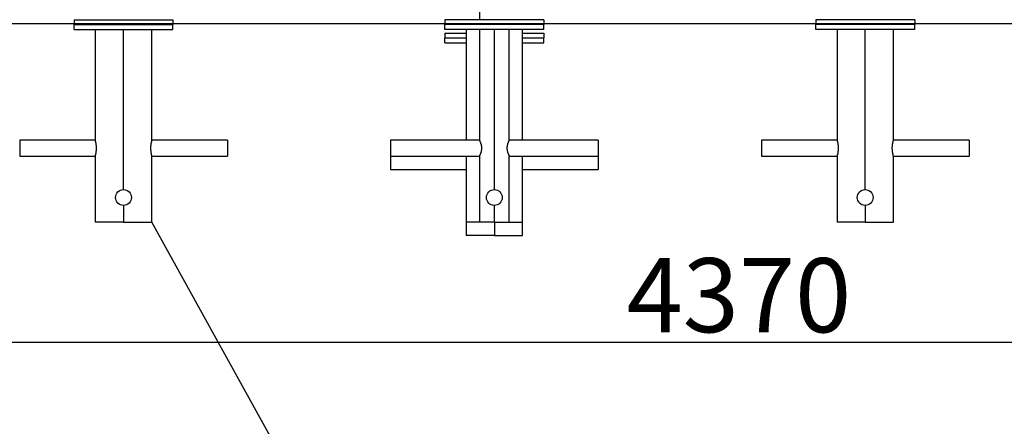
# Model space of a CAD drawing. Units: inches. Extents: x 39775 to 100867, y -7776 to 24732.
# Drawn here: x 78795 to 80786, y 10098 to 10921 of the extents above; entities that cross this region are included whole.
import ezdxf

# ---------------------------------------------------------------- set-up
doc = ezdxf.new("R2010")
doc.units = ezdxf.units.IN
doc.header["$MEASUREMENT"] = 0
doc.styles.add('汉字', font='isocp', dxfattribs={"width": 0.75})
doc.dimstyles.new('通用2', dxfattribs={"dimtxt": 150, "dimasz": 3.5, "dimexe": 1.25, "dimexo": 0, "dimgap": 0.5, "dimtad": 1, "dimdec": 0, "dimdsep": 46, "dimtxsty": '汉字', "dimcen": 0, "dimclrd": 256, "dimclre": 256, "dimclrt": 256, "dimadec": 0, "dimazin": 0, "dimtfac": 1, "dimtdec": 0, "dimtmove": 0, "dimatfit": 3, "dimfxl": 1, "dimarcsym": 0})

# ---------------------------------------------------------------- blocks, each defined once
blk = doc.blocks.new('*D8')
at = {"lineweight": -2, "transparency": 16777216}
for p, q in [((82435.2, 10913.5), (82435.2, 10267.1)), ((78063.5, 10822), (78063.5, 10267.1)), ((78067, 10268.3), (82431.7, 10268.3))]:
    blk.add_line(p, q, dxfattribs=at)
at = {"transparency": 16777216}
for points in [[(78067, 10268.9), (78067, 10267.8), (78063.5, 10268.3)], [(82431.7, 10268.9), (82431.7, 10267.8), (82435.2, 10268.3)]]:
    blk.add_solid(points, dxfattribs=at)
at = {"layer": 'Defpoints', "color": 0, "transparency": 16777216}
for p in [(82435.2, 10913.5), (78063.5, 10822), (82435.2, 10268.3)]:
    blk.add_point(p, dxfattribs=at)
at = {"transparency": 16777216, "insert": (80249.4, 10343.8), "char_height": 150, "attachment_point": 5, "style": '汉字'}
blk.add_mtext('4370', dxfattribs=at)

msp = doc.modelspace()

# ---------------------------------------------------------------- linework, layer by layer
for p, q in [((79724.9, 11161), (79724.9, 10921)), ((67343.3, 10913.5), (83350.8, 10913.5)), ((78904.9, 10921), (78904.9, 10911)), ((78904.9, 10921), (79104.9, 10921)), ((79104.9, 10921), (79104.9, 10911)), ((79854.9, 10921), (79654.9, 10921)), ((79654.9, 10921), (79654.9, 10911)), ((79854.9, 10921), (79854.9, 10911)), ((80604.9, 10921), (80404.9, 10921)), ((80404.9, 10921), (80404.9, 10911)), ((80604.9, 10921), (80604.9, 10911)), ((78904.9, 10911), (79104.9, 10911)), ((78904.9, 10901), (78904.9, 10911)), ((78904.9, 10911), (79104.9, 10911)), ((78904.9, 10901), (79104.9, 10901)), ((78947.9, 10901), (78947.9, 10677)), ((79004.9, 10577), (79004.9, 10901)), ((79061.9, 10677), (79061.9, 10901)), ((79104.9, 10901), (79104.9, 10911)), ((79854.9, 10911), (79654.9, 10911)), ((79654.9, 10901), (79654.9, 10911)), ((79854.9, 10911), (79654.9, 10911)), ((79854.9, 10901), (79654.9, 10901)), ((79654.9, 10894), (79654.9, 10884)), ((79654.9, 10894), (79698, 10894)), ((79697.9, 10901), (79697.9, 10677)), ((79724.9, 10901), (79724.9, 10676.9)), ((79754.9, 10577), (79754.9, 10901)), ((79784.9, 10677), (79784.9, 10901)), ((79811.9, 10677), (79811.9, 10901)), ((79811.9, 10894), (79854.9, 10894)), ((79854.9, 10901), (79854.9, 10911)), ((79854.9, 10894), (79854.9, 10884)), ((80604.9, 10911), (80404.9, 10911)), ((80404.9, 10901), (80404.9, 10911)), ((80604.9, 10911), (80404.9, 10911)), ((80604.9, 10901), (80404.9, 10901)), ((80447.9, 10901), (80447.9, 10677)), ((80504.9, 10577), (80504.9, 10901)), ((80561.9, 10677), (80561.9, 10901)), ((80604.9, 10901), (80604.9, 10911)), ((79654.9, 10884), (79698, 10884)), ((79654.9, 10874), (79654.9, 10884)), ((79654.9, 10884), (79698, 10884)), ((79654.9, 10874), (79698, 10874)), ((79811.9, 10884), (79854.9, 10884)), ((79811.9, 10884), (79854.9, 10884)), ((79811.9, 10874), (79854.9, 10874)), ((79854.9, 10874), (79854.9, 10884)), ((78947.9, 10677), (78794.9, 10677)), ((78794.9, 10677), (78794.9, 10661)), ((79214.9, 10677), (79061.9, 10677)), ((79214.9, 10677), (79214.9, 10661)), ((79725, 10677), (79544.9, 10677)), ((79544.9, 10677), (79544.9, 10645)), ((79964.9, 10677), (79784.9, 10677)), ((79964.9, 10677), (79964.9, 10645)), ((80447.9, 10677), (80294.9, 10677)), ((80294.9, 10677), (80294.9, 10661)), ((80714.9, 10677), (80561.9, 10677)), ((80714.9, 10677), (80714.9, 10661)), ((78794.9, 10661), (78794.9, 10645)), ((79214.9, 10661), (79214.9, 10645)), ((80294.9, 10661), (80294.9, 10645)), ((80714.9, 10661), (80714.9, 10645)), ((78794.9, 10645), (78947.9, 10645)), ((78947.9, 10645), (78947.9, 10511)), ((79061.9, 10645), (79214.9, 10645)), ((79061.9, 10511), (79061.9, 10645)), ((79544.9, 10645), (79725, 10645)), ((79544.9, 10645), (79544.9, 10634)), ((79544.9, 10634), (79544.9, 10618)), ((79697.9, 10645), (79697.9, 10511)), ((79724.9, 10645), (79724.9, 10511)), ((79784.9, 10511), (79784.9, 10645.1)), ((79784.9, 10645), (79964.9, 10645)), ((79811.9, 10511), (79811.9, 10645)), ((79964.9, 10645), (79964.9, 10634)), ((79964.9, 10634), (79964.9, 10618)), ((80294.9, 10645), (80447.9, 10645)), ((80447.9, 10645), (80447.9, 10511)), ((80561.9, 10645), (80714.9, 10645)), ((80561.9, 10511), (80561.9, 10645)), ((79544.9, 10618), (79697.9, 10618)), ((79811.9, 10618), (79964.9, 10618)), ((79004.9, 10545), (79004.9, 10511)), ((79754.9, 10511), (79754.9, 10545)), ((80504.9, 10545), (80504.9, 10511)), ((79004.9, 10511), (78947.9, 10511)), ((79004.9, 10511), (79061.9, 10511)), ((80223.6, 8410), (79061.9, 10511)), ((79697.9, 10511), (79697.9, 10484)), ((79724.9, 10511), (79697.9, 10511)), ((79754.9, 10511), (79724.9, 10511)), ((79754.9, 10511), (79784.9, 10511)), ((79754.9, 10511), (79754.9, 10484)), ((79784.9, 10511), (79811.9, 10511)), ((79811.9, 10484), (79811.9, 10511)), ((80504.9, 10511), (80447.9, 10511)), ((80504.9, 10511), (80561.9, 10511)), ((79754.9, 10484), (79697.9, 10484)), ((79754.9, 10484), (79811.9, 10484))]:
    msp.add_line(p, q)
msp.add_lwpolyline([(77918.1, 10913.5), (82578.5, 10913.5), (82578.5, 10951.6), (77918.1, 10951.6)], close=True)
for centre in [(79004.9, 10561), (79754.9, 10561), (80504.9, 10561)]:
    msp.add_circle(centre, 16)
for points, knots in [([(78947.9, 10645), (78947.9, 10645), (78948, 10645), (78948, 10645.1), (78948, 10645.2), (78948.1, 10645.4), (78948.1, 10645.5), (78948.1, 10645.7), (78948.2, 10645.8), (78948.2, 10645.8), (78948.2, 10645.8), (78948.2, 10645.9), (78948.2, 10646), (78948.3, 10646.1), (78948.3, 10646.4), (78948.4, 10646.6), (78948.5, 10647.1), (78948.6, 10647.4), (78948.7, 10647.8), (78948.7, 10648), (78948.8, 10648.2), (78948.8, 10648.2), (78948.8, 10648.3), (78948.8, 10648.3), (78948.8, 10648.5), (78948.8, 10648.5), (78948.9, 10649), (78949, 10649.3), (78949.2, 10650), (78949.2, 10650.4), (78949.4, 10651.2), (78949.4, 10651.6), (78949.5, 10652.2), (78949.6, 10652.3), (78949.6, 10652.5), (78949.6, 10652.9), (78949.7, 10653.2), (78949.8, 10653.9), (78949.8, 10654.4), (78949.9, 10655.3), (78950, 10655.8), (78950.1, 10656.6), (78950.1, 10656.8), (78950.1, 10657.1), (78950.1, 10657.2), (78950.1, 10657.3), (78950.1, 10657.5), (78950.1, 10657.7), (78950.2, 10658.4), (78950.2, 10658.9), (78950.2, 10659.9), (78950.2, 10660.4), (78950.2, 10661.5), (78950.2, 10662), (78950.2, 10663.1), (78950.2, 10663.6), (78950.1, 10664.6), (78950.1, 10665.1), (78950, 10666.1), (78950, 10666.6), (78949.9, 10667.2), (78949.9, 10667.4), (78949.8, 10667.5), (78949.8, 10667.6), (78949.8, 10667.7), (78949.8, 10668), (78949.8, 10668.3), (78949.7, 10669), (78949.6, 10669.4), (78949.5, 10670.3), (78949.4, 10670.7), (78949.3, 10671.3), (78949.2, 10671.5), (78949.2, 10671.8), (78949.2, 10671.9), (78949.1, 10672.1), (78949.1, 10672.2), (78949, 10672.7), (78948.9, 10673), (78948.8, 10673.7), (78948.7, 10674), (78948.6, 10674.6), (78948.5, 10674.8), (78948.4, 10675.1), (78948.4, 10675.1), (78948.4, 10675.2), (78948.4, 10675.3), (78948.3, 10675.5), (78948.3, 10675.7), (78948.2, 10676), (78948.2, 10676.1), (78948.1, 10676.4), (78948.1, 10676.6), (78948, 10676.7), (78948, 10676.8), (78948, 10676.8), (78948, 10676.8), (78948, 10676.8), (78948, 10676.9), (78948, 10676.9), (78948, 10677), (78947.9, 10677), (78947.9, 10677), (78947.9, 10677)], [0, 0, 0, 0, 0.030421, 0.030421, 0.061698, 0.061698, 0.092975, 0.092975, 0.100794, 0.100794, 0.104704, 0.104704, 0.108613, 0.124252, 0.124252, 0.155528, 0.155528, 0.186805, 0.186805, 0.202443, 0.202443, 0.206353, 0.206353, 0.210263, 0.210263, 0.218082, 0.218082, 0.249359, 0.249359, 0.280635, 0.280635, 0.311912, 0.311912, 0.319731, 0.319731, 0.32755, 0.343189, 0.343189, 0.374465, 0.374465, 0.405742, 0.405742, 0.421381, 0.421381, 0.42529, 0.42529, 0.4292, 0.437019, 0.437019, 0.468296, 0.468296, 0.499572, 0.499572, 0.530849, 0.530849, 0.562126, 0.562126, 0.593403, 0.593403, 0.624679, 0.624679, 0.632498, 0.632498, 0.636408, 0.636408, 0.640318, 0.655956, 0.655956, 0.687233, 0.687233, 0.718509, 0.718509, 0.734148, 0.734148, 0.741967, 0.741967, 0.749786, 0.749786, 0.781063, 0.781063, 0.81234, 0.81234, 0.843616, 0.843616, 0.847526, 0.847526, 0.851436, 0.859255, 0.874893, 0.874893, 0.90617, 0.90617, 0.937447, 0.937447, 0.953085, 0.953085, 0.956994, 0.956994, 0.960904, 0.968723, 0.984362, 0.984362, 1, 1, 1, 1]), ([(79061.9, 10677), (79061.9, 10677), (79061.9, 10677), (79061.9, 10676.9), (79061.9, 10676.8), (79061.8, 10676.6), (79061.8, 10676.4), (79061.7, 10676.3), (79061.7, 10676.2), (79061.7, 10676.2), (79061.7, 10676.1), (79061.7, 10676.1), (79061.7, 10676), (79061.6, 10675.9), (79061.6, 10675.6), (79061.5, 10675.3), (79061.4, 10674.8), (79061.3, 10674.6), (79061.2, 10674.1), (79061.2, 10674), (79061.1, 10673.8), (79061.1, 10673.8), (79061.1, 10673.7), (79061.1, 10673.6), (79061.1, 10673.5), (79061.1, 10673.4), (79061, 10673), (79060.9, 10672.7), (79060.7, 10671.9), (79060.7, 10671.6), (79060.5, 10670.7), (79060.4, 10670.3), (79060.4, 10669.8), (79060.3, 10669.7), (79060.3, 10669.5), (79060.3, 10669.1), (79060.2, 10668.8), (79060.1, 10668.1), (79060.1, 10667.6), (79059.9, 10666.7), (79059.9, 10666.2), (79059.8, 10665.4), (79059.8, 10665.2), (79059.8, 10664.8), (79059.8, 10664.8), (79059.8, 10664.6), (79059.8, 10664.5), (79059.8, 10664.3), (79059.7, 10663.6), (79059.7, 10663.1), (79059.7, 10662.1), (79059.7, 10661.5), (79059.7, 10660.5), (79059.7, 10660), (79059.7, 10658.9), (79059.7, 10658.4), (79059.8, 10657.3), (79059.8, 10656.8), (79059.9, 10655.8), (79059.9, 10655.3), (79060, 10654.7), (79060, 10654.6), (79060, 10654.4), (79060.1, 10654.4), (79060.1, 10654.3), (79060.1, 10654), (79060.1, 10653.7), (79060.2, 10653), (79060.3, 10652.5), (79060.4, 10651.7), (79060.5, 10651.2), (79060.6, 10650.6), (79060.7, 10650.4), (79060.7, 10650.2), (79060.7, 10650.1), (79060.8, 10649.9), (79060.8, 10649.8), (79060.9, 10649.3), (79061, 10649), (79061.1, 10648.3), (79061.2, 10648), (79061.3, 10647.4), (79061.4, 10647.1), (79061.4, 10646.9), (79061.5, 10646.8), (79061.5, 10646.8), (79061.5, 10646.7), (79061.5, 10646.5), (79061.6, 10646.3), (79061.7, 10646), (79061.7, 10645.8), (79061.8, 10645.5), (79061.8, 10645.4), (79061.9, 10645.3), (79061.9, 10645.2), (79061.9, 10645.2), (79061.9, 10645.1), (79061.9, 10645.1), (79061.9, 10645.1), (79061.9, 10645.1), (79061.9, 10645), (79061.9, 10645), (79061.9, 10645), (79061.9, 10645)], [0, 0, 0, 0, 0.030421, 0.030421, 0.061698, 0.061698, 0.092975, 0.092975, 0.100794, 0.100794, 0.104704, 0.104704, 0.108613, 0.124252, 0.124252, 0.155528, 0.155528, 0.186805, 0.186805, 0.202443, 0.202443, 0.206353, 0.206353, 0.210263, 0.210263, 0.218082, 0.218082, 0.249359, 0.249359, 0.280635, 0.280635, 0.311912, 0.311912, 0.319731, 0.319731, 0.32755, 0.343189, 0.343189, 0.374465, 0.374465, 0.405742, 0.405742, 0.421381, 0.421381, 0.42529, 0.42529, 0.4292, 0.437019, 0.437019, 0.468296, 0.468296, 0.499572, 0.499572, 0.530849, 0.530849, 0.562126, 0.562126, 0.593403, 0.593403, 0.624679, 0.624679, 0.632498, 0.632498, 0.636408, 0.636408, 0.640318, 0.655956, 0.655956, 0.687233, 0.687233, 0.718509, 0.718509, 0.734148, 0.734148, 0.741967, 0.741967, 0.749786, 0.749786, 0.781063, 0.781063, 0.81234, 0.81234, 0.843616, 0.843616, 0.847526, 0.847526, 0.851436, 0.859255, 0.874893, 0.874893, 0.90617, 0.90617, 0.937447, 0.937447, 0.953085, 0.953085, 0.956995, 0.956995, 0.960904, 0.968723, 0.984362, 0.984362, 1, 1, 1, 1]), ([(79724.9, 10645), (79724.9, 10645), (79725, 10645), (79725, 10645.1), (79725, 10645.1), (79725.1, 10645.3), (79725.2, 10645.5), (79725.3, 10645.6), (79725.3, 10645.6), (79725.3, 10645.7), (79725.3, 10645.7), (79725.4, 10645.9), (79725.5, 10646), (79725.6, 10646.3), (79725.7, 10646.5), (79726, 10647), (79726.1, 10647.2), (79726.2, 10647.6), (79726.3, 10647.6), (79726.3, 10647.7), (79726.3, 10647.7), (79726.4, 10647.8), (79726.5, 10648), (79726.6, 10648.3), (79726.8, 10648.7), (79726.9, 10649.1), (79727.2, 10649.8), (79727.4, 10650.2), (79727.6, 10650.7), (79727.7, 10650.9), (79727.8, 10651.4), (79727.9, 10651.6), (79728.1, 10652.2), (79728.2, 10652.6), (79728.5, 10653.5), (79728.6, 10654), (79728.9, 10654.9), (79729, 10655.4), (79729.1, 10656), (79729.1, 10656.2), (79729.2, 10656.4), (79729.2, 10656.8), (79729.3, 10657.2), (79729.4, 10658), (79729.5, 10658.5), (79729.5, 10659.5), (79729.6, 10660), (79729.6, 10660.8), (79729.6, 10661.1), (79729.6, 10661.5), (79729.6, 10661.5), (79729.6, 10661.7), (79729.6, 10661.9), (79729.5, 10662.1), (79729.5, 10662.7), (79729.5, 10663.3), (79729.4, 10664.3), (79729.3, 10664.8), (79729.2, 10665.6), (79729.1, 10665.8), (79729.1, 10666.1), (79729, 10666.2), (79729, 10666.3), (79729, 10666.5), (79728.9, 10666.7), (79728.8, 10667.3), (79728.7, 10667.8), (79728.4, 10668.7), (79728.3, 10669.2), (79728.1, 10669.7), (79728.1, 10669.9), (79728, 10670), (79728, 10670.1), (79728, 10670.2), (79727.9, 10670.4), (79727.8, 10670.7), (79727.6, 10671.3), (79727.4, 10671.6), (79727.1, 10672.4), (79727, 10672.7), (79726.8, 10673.2), (79726.7, 10673.4), (79726.6, 10673.7), (79726.6, 10673.7), (79726.5, 10673.9), (79726.4, 10674), (79726.3, 10674.3), (79726.1, 10674.6), (79725.9, 10675.1), (79725.8, 10675.4), (79725.6, 10675.8), (79725.5, 10676), (79725.3, 10676.2), (79725.3, 10676.3), (79725.2, 10676.4), (79725.2, 10676.5), (79725.2, 10676.5), (79725.2, 10676.6), (79725.1, 10676.7), (79725, 10676.8), (79725, 10676.9), (79725, 10677), (79724.9, 10677), (79724.9, 10677), (79724.9, 10677)], [0, 0, 0, 0, 0.030968, 0.030968, 0.061935, 0.061935, 0.092903, 0.092903, 0.096774, 0.096774, 0.100644, 0.108386, 0.12387, 0.12387, 0.154838, 0.154838, 0.185805, 0.185805, 0.189676, 0.189676, 0.193547, 0.193547, 0.201289, 0.216773, 0.216773, 0.24774, 0.24774, 0.278708, 0.278708, 0.294191, 0.294191, 0.309675, 0.309675, 0.340643, 0.340643, 0.37161, 0.37161, 0.402578, 0.402578, 0.41032, 0.41032, 0.418062, 0.433545, 0.433545, 0.464513, 0.464513, 0.49548, 0.49548, 0.510964, 0.510964, 0.514835, 0.514835, 0.518706, 0.526448, 0.526448, 0.557415, 0.557415, 0.588383, 0.588383, 0.603867, 0.603867, 0.607738, 0.607738, 0.611609, 0.619351, 0.619351, 0.650318, 0.650318, 0.681286, 0.681286, 0.689027, 0.692898, 0.692898, 0.696769, 0.696769, 0.712253, 0.712253, 0.743221, 0.743221, 0.774188, 0.774188, 0.789672, 0.789672, 0.797414, 0.797414, 0.805156, 0.805156, 0.836123, 0.836123, 0.867091, 0.867091, 0.898058, 0.898058, 0.913542, 0.913542, 0.921284, 0.921284, 0.929026, 0.929026, 0.959993, 0.959993, 0.990961, 0.990961, 1, 1, 1, 1]), ([(79784.9, 10677), (79785, 10677), (79784.9, 10677), (79784.9, 10676.9), (79784.9, 10676.8), (79784.8, 10676.6), (79784.7, 10676.5), (79784.6, 10676.4), (79784.6, 10676.3), (79784.6, 10676.3), (79784.6, 10676.2), (79784.5, 10676.1), (79784.4, 10676), (79784.3, 10675.7), (79784.2, 10675.5), (79783.9, 10675), (79783.8, 10674.7), (79783.7, 10674.4), (79783.6, 10674.4), (79783.6, 10674.3), (79783.6, 10674.3), (79783.5, 10674.2), (79783.4, 10673.9), (79783.3, 10673.7), (79783.1, 10673.2), (79783, 10672.9), (79782.7, 10672.2), (79782.5, 10671.8), (79782.3, 10671.2), (79782.2, 10671), (79782.1, 10670.6), (79782, 10670.4), (79781.8, 10669.8), (79781.7, 10669.3), (79781.4, 10668.5), (79781.3, 10668), (79781, 10667.1), (79780.9, 10666.6), (79780.8, 10665.9), (79780.8, 10665.8), (79780.7, 10665.6), (79780.7, 10665.2), (79780.6, 10664.8), (79780.5, 10664), (79780.4, 10663.5), (79780.4, 10662.5), (79780.3, 10661.9), (79780.3, 10661.1), (79780.3, 10660.9), (79780.3, 10660.5), (79780.3, 10660.5), (79780.3, 10660.3), (79780.3, 10660.1), (79780.3, 10659.9), (79780.4, 10659.3), (79780.4, 10658.7), (79780.5, 10657.7), (79780.6, 10657.2), (79780.7, 10656.4), (79780.8, 10656.2), (79780.8, 10655.8), (79780.9, 10655.8), (79780.9, 10655.7), (79780.9, 10655.5), (79781, 10655.3), (79781.1, 10654.7), (79781.2, 10654.2), (79781.5, 10653.3), (79781.6, 10652.8), (79781.8, 10652.3), (79781.8, 10652.1), (79781.9, 10652), (79781.9, 10651.8), (79781.9, 10651.8), (79782, 10651.5), (79782.1, 10651.3), (79782.3, 10650.7), (79782.5, 10650.3), (79782.8, 10649.6), (79782.9, 10649.2), (79783.1, 10648.7), (79783.2, 10648.6), (79783.3, 10648.3), (79783.3, 10648.2), (79783.4, 10648.1), (79783.4, 10648), (79783.6, 10647.6), (79783.8, 10647.4), (79784, 10646.8), (79784.1, 10646.6), (79784.3, 10646.2), (79784.4, 10646), (79784.6, 10645.7), (79784.6, 10645.7), (79784.6, 10645.6), (79784.7, 10645.5), (79784.7, 10645.5), (79784.7, 10645.4), (79784.8, 10645.3), (79784.8, 10645.2), (79784.9, 10645), (79784.9, 10645), (79784.9, 10645), (79784.9, 10645), (79784.9, 10645)], [0, 0, 0, 0, 0.030968, 0.030968, 0.061935, 0.061935, 0.092903, 0.092903, 0.096774, 0.096774, 0.100644, 0.108386, 0.12387, 0.12387, 0.154838, 0.154838, 0.185805, 0.185805, 0.189676, 0.189676, 0.193547, 0.193547, 0.201289, 0.216773, 0.216773, 0.24774, 0.24774, 0.278708, 0.278708, 0.294191, 0.294191, 0.309675, 0.309675, 0.340643, 0.340643, 0.37161, 0.37161, 0.402578, 0.402578, 0.41032, 0.41032, 0.418062, 0.433545, 0.433545, 0.464513, 0.464513, 0.49548, 0.49548, 0.510964, 0.510964, 0.514835, 0.514835, 0.518706, 0.526448, 0.526448, 0.557415, 0.557415, 0.588383, 0.588383, 0.603867, 0.603867, 0.607738, 0.607738, 0.611609, 0.619351, 0.619351, 0.650318, 0.650318, 0.681286, 0.681286, 0.689027, 0.692898, 0.692898, 0.696769, 0.696769, 0.712253, 0.712253, 0.743221, 0.743221, 0.774188, 0.774188, 0.789672, 0.789672, 0.797414, 0.797414, 0.805156, 0.805156, 0.836123, 0.836123, 0.867091, 0.867091, 0.898058, 0.898058, 0.913542, 0.913542, 0.921284, 0.921284, 0.929026, 0.929026, 0.959993, 0.959993, 0.990961, 0.990961, 1, 1, 1, 1]), ([(80447.9, 10677), (80447.9, 10677), (80448, 10677), (80448, 10676.9), (80448, 10676.8), (80448.1, 10676.6), (80448.1, 10676.4), (80448.1, 10676.3), (80448.2, 10676.2), (80448.2, 10676.2), (80448.2, 10676.1), (80448.2, 10676.1), (80448.2, 10676), (80448.3, 10675.9), (80448.3, 10675.6), (80448.4, 10675.3), (80448.5, 10674.8), (80448.6, 10674.6), (80448.7, 10674.1), (80448.7, 10674), (80448.8, 10673.8), (80448.8, 10673.8), (80448.8, 10673.7), (80448.8, 10673.6), (80448.8, 10673.5), (80448.8, 10673.4), (80448.9, 10673), (80449, 10672.7), (80449.2, 10671.9), (80449.2, 10671.6), (80449.4, 10670.7), (80449.4, 10670.3), (80449.5, 10669.8), (80449.6, 10669.7), (80449.6, 10669.5), (80449.6, 10669.1), (80449.7, 10668.8), (80449.8, 10668.1), (80449.8, 10667.6), (80449.9, 10666.7), (80450, 10666.2), (80450.1, 10665.4), (80450.1, 10665.2), (80450.1, 10664.8), (80450.1, 10664.8), (80450.1, 10664.6), (80450.1, 10664.5), (80450.1, 10664.3), (80450.2, 10663.6), (80450.2, 10663.1), (80450.2, 10662.1), (80450.2, 10661.5), (80450.2, 10660.5), (80450.2, 10660), (80450.2, 10658.9), (80450.2, 10658.4), (80450.1, 10657.3), (80450.1, 10656.8), (80450, 10655.8), (80450, 10655.3), (80449.9, 10654.7), (80449.9, 10654.6), (80449.8, 10654.4), (80449.8, 10654.4), (80449.8, 10654.3), (80449.8, 10654), (80449.8, 10653.7), (80449.7, 10653), (80449.6, 10652.5), (80449.5, 10651.7), (80449.4, 10651.2), (80449.3, 10650.6), (80449.2, 10650.4), (80449.2, 10650.2), (80449.2, 10650.1), (80449.1, 10649.9), (80449.1, 10649.8), (80449, 10649.3), (80448.9, 10649), (80448.8, 10648.3), (80448.7, 10648), (80448.6, 10647.4), (80448.5, 10647.1), (80448.4, 10646.9), (80448.4, 10646.8), (80448.4, 10646.8), (80448.4, 10646.7), (80448.3, 10646.5), (80448.3, 10646.3), (80448.2, 10646), (80448.2, 10645.8), (80448.1, 10645.5), (80448.1, 10645.4), (80448, 10645.3), (80448, 10645.2), (80448, 10645.2), (80448, 10645.1), (80448, 10645.1), (80448, 10645.1), (80448, 10645.1), (80448, 10645), (80447.9, 10645), (80447.9, 10645), (80447.9, 10645)], [0, 0, 0, 0, 0.030421, 0.030421, 0.061698, 0.061698, 0.092975, 0.092975, 0.100794, 0.100794, 0.104704, 0.104704, 0.108613, 0.124252, 0.124252, 0.155528, 0.155528, 0.186805, 0.186805, 0.202443, 0.202443, 0.206353, 0.206353, 0.210263, 0.210263, 0.218082, 0.218082, 0.249359, 0.249359, 0.280635, 0.280635, 0.311912, 0.311912, 0.319731, 0.319731, 0.32755, 0.343189, 0.343189, 0.374465, 0.374465, 0.405742, 0.405742, 0.421381, 0.421381, 0.42529, 0.42529, 0.4292, 0.437019, 0.437019, 0.468296, 0.468296, 0.499572, 0.499572, 0.530849, 0.530849, 0.562126, 0.562126, 0.593403, 0.593403, 0.624679, 0.624679, 0.632498, 0.632498, 0.636408, 0.636408, 0.640318, 0.655956, 0.655956, 0.687233, 0.687233, 0.718509, 0.718509, 0.734148, 0.734148, 0.741967, 0.741967, 0.749786, 0.749786, 0.781063, 0.781063, 0.81234, 0.81234, 0.843616, 0.843616, 0.847526, 0.847526, 0.851436, 0.859255, 0.874893, 0.874893, 0.90617, 0.90617, 0.937447, 0.937447, 0.953085, 0.953085, 0.956995, 0.956995, 0.960904, 0.968723, 0.984362, 0.984362, 1, 1, 1, 1]), ([(80561.9, 10645), (80561.9, 10645), (80561.9, 10645), (80561.9, 10645.1), (80561.9, 10645.2), (80561.8, 10645.4), (80561.8, 10645.5), (80561.7, 10645.7), (80561.7, 10645.8), (80561.7, 10645.8), (80561.7, 10645.8), (80561.7, 10645.9), (80561.7, 10646), (80561.6, 10646.1), (80561.6, 10646.4), (80561.5, 10646.6), (80561.4, 10647.1), (80561.3, 10647.4), (80561.2, 10647.8), (80561.2, 10648), (80561.1, 10648.2), (80561.1, 10648.2), (80561.1, 10648.3), (80561.1, 10648.3), (80561.1, 10648.5), (80561.1, 10648.5), (80561, 10649), (80560.9, 10649.3), (80560.7, 10650), (80560.7, 10650.4), (80560.5, 10651.2), (80560.4, 10651.6), (80560.4, 10652.2), (80560.3, 10652.3), (80560.3, 10652.5), (80560.3, 10652.9), (80560.2, 10653.2), (80560.1, 10653.9), (80560.1, 10654.4), (80559.9, 10655.3), (80559.9, 10655.8), (80559.8, 10656.6), (80559.8, 10656.8), (80559.8, 10657.1), (80559.8, 10657.2), (80559.8, 10657.3), (80559.8, 10657.5), (80559.8, 10657.7), (80559.7, 10658.4), (80559.7, 10658.9), (80559.7, 10659.9), (80559.7, 10660.4), (80559.7, 10661.5), (80559.7, 10662), (80559.7, 10663.1), (80559.7, 10663.6), (80559.8, 10664.6), (80559.8, 10665.1), (80559.9, 10666.1), (80559.9, 10666.6), (80560, 10667.2), (80560, 10667.4), (80560, 10667.5), (80560.1, 10667.6), (80560.1, 10667.7), (80560.1, 10668), (80560.1, 10668.3), (80560.2, 10669), (80560.3, 10669.4), (80560.4, 10670.3), (80560.5, 10670.7), (80560.6, 10671.3), (80560.7, 10671.5), (80560.7, 10671.8), (80560.7, 10671.9), (80560.8, 10672.1), (80560.8, 10672.2), (80560.9, 10672.7), (80561, 10673), (80561.1, 10673.7), (80561.2, 10674), (80561.3, 10674.6), (80561.4, 10674.8), (80561.4, 10675.1), (80561.5, 10675.1), (80561.5, 10675.2), (80561.5, 10675.3), (80561.5, 10675.5), (80561.6, 10675.7), (80561.7, 10676), (80561.7, 10676.1), (80561.8, 10676.4), (80561.8, 10676.6), (80561.9, 10676.7), (80561.9, 10676.8), (80561.9, 10676.8), (80561.9, 10676.8), (80561.9, 10676.8), (80561.9, 10676.9), (80561.9, 10676.9), (80561.9, 10677), (80561.9, 10677), (80561.9, 10677), (80561.9, 10677)], [0, 0, 0, 0, 0.030421, 0.030421, 0.061698, 0.061698, 0.092975, 0.092975, 0.100794, 0.100794, 0.104704, 0.104704, 0.108613, 0.124252, 0.124252, 0.155528, 0.155528, 0.186805, 0.186805, 0.202443, 0.202443, 0.206353, 0.206353, 0.210263, 0.210263, 0.218082, 0.218082, 0.249359, 0.249359, 0.280635, 0.280635, 0.311912, 0.311912, 0.319731, 0.319731, 0.32755, 0.343189, 0.343189, 0.374465, 0.374465, 0.405742, 0.405742, 0.421381, 0.421381, 0.42529, 0.42529, 0.4292, 0.437019, 0.437019, 0.468296, 0.468296, 0.499572, 0.499572, 0.530849, 0.530849, 0.562126, 0.562126, 0.593403, 0.593403, 0.624679, 0.624679, 0.632498, 0.632498, 0.636408, 0.636408, 0.640318, 0.655956, 0.655956, 0.687233, 0.687233, 0.718509, 0.718509, 0.734148, 0.734148, 0.741967, 0.741967, 0.749786, 0.749786, 0.781063, 0.781063, 0.81234, 0.81234, 0.843616, 0.843616, 0.847526, 0.847526, 0.851436, 0.859255, 0.874893, 0.874893, 0.90617, 0.90617, 0.937447, 0.937447, 0.953085, 0.953085, 0.956995, 0.956995, 0.960904, 0.968723, 0.984362, 0.984362, 1, 1, 1, 1])]:
    msp.add_open_spline(points, degree=3, knots=knots)

# ---------------------------------------------------------------- dimensions: what is measured, and where the dimension line sits
dim = msp.add_linear_dim(base=(82435.2, 10268.3), p1=(78063.5, 10822), p2=(82435.2, 10913.5), text='4370', dimstyle='通用2')
dim.commit()
dim.dimension.update_dxf_attribs({"geometry": '*D8', "text_midpoint": (80249.4, 10343.8)})

doc.saveas('drawing.dxf')
